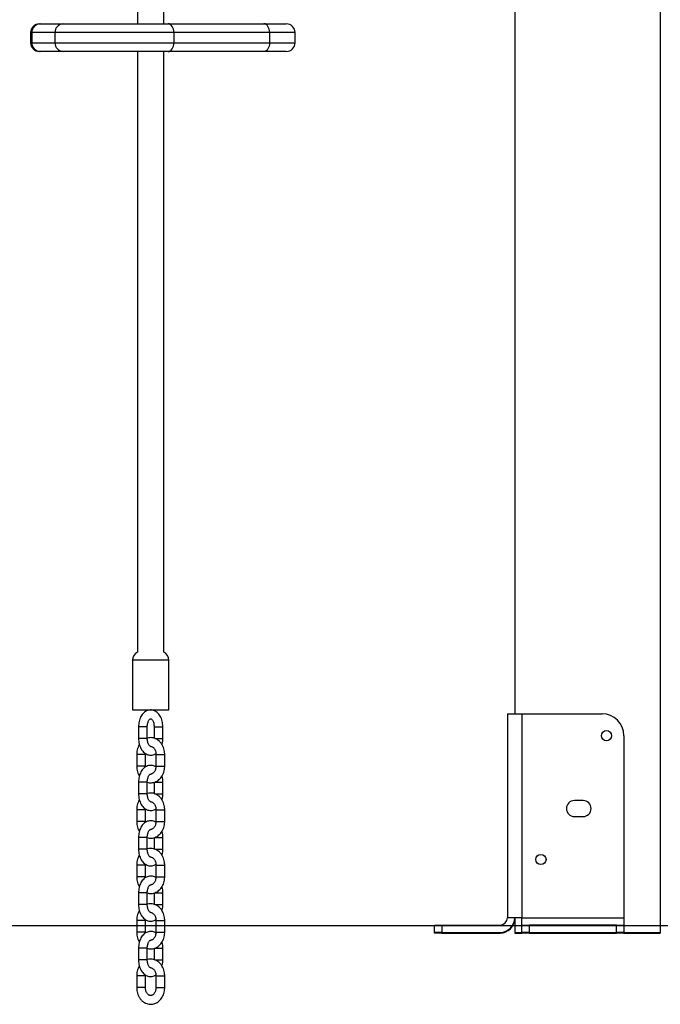
# Model space of a CAD drawing. Units: millimetres. Extents: x 3580 to 225542, y -37677 to -23502.
# Drawn here: x 44244 to 44684, y -27757 to -27081 of the extents above; entities that cross this region are included whole.
import ezdxf

# ---------------------------------------------------------------- set-up
doc = ezdxf.new("R2010")
doc.units = ezdxf.units.MM
doc.styles.add('ROMANS8', font='romans.shx')
doc.styles.get("Standard").update_dxf_attribs({"font": 'arial.ttf'})
doc.dimstyles.new('ISO-25$0', dxfattribs={"dimtxt": 150, "dimasz": 250, "dimexe": 1.25, "dimexo": 150, "dimgap": 60, "dimtad": 1, "dimlfac": 0.001, "dimtxsty": 'Standard', "dimcen": 2.5, "dimadec": 0, "dimazin": 0, "dimtfac": 1, "dimtmove": 0, "dimatfit": 3, "dimfxl": 1, "dimarcsym": 0})

# ---------------------------------------------------------------- blocks, each defined once
blk = doc.blocks.new('*D64')
at = {"color": 0, "lineweight": -2, "transparency": 16777216}
for p, q in [((43042.8, -26247.7), (46041.67, -26247.7)), ((46040.67, -26347.7), (46040.67, -26657.95)), ((46040.67, -27602.95), (46040.67, -27096.04)), ((40077.71, -27702.95), (46041.67, -27702.95))]:
    blk.add_line(p, q, dxfattribs=at)
at = {"color": 0, "transparency": 16777216}
for points in [[(46024, -26347.7), (46057.34, -26347.7), (46040.67, -26247.7)], [(46024, -27602.95), (46057.34, -27602.95), (46040.67, -27702.95)]]:
    blk.add_solid(points, dxfattribs=at)
at = {"layer": 'Defpoints', "color": 0, "transparency": 16777216}
for p in [(43041.8, -26247.7), (40076.71, -27702.95), (46040.67, -27702.95)]:
    blk.add_point(p, dxfattribs=at)
at = {"color": 7, "transparency": 16777216, "insert": (46040.67, -26757.95), "char_height": 200, "attachment_point": 2, "style": 'ROMANS8'}
blk.add_mtext('1,49 m.', dxfattribs=at)

msp = doc.modelspace()

# ---------------------------------------------------------------- linework, layer by layer
at = {"color": 7, "linetype": 'Continuous', "lineweight": 25}
for p, q in [((44584.305, -25607.603), (44584.305, -27557.603)), ((44684.305, -25607.603), (44684.305, -27707.603)), ((44325.305, -25767.053), (44325.305, -27084.026)), ((44343.305, -27084.026), (44343.305, -25772.017)), ((44257.793, -27084.026), (44258.538, -27084.026)), ((44258.538, -27084.026), (44274.408, -27084.026)), ((44274.408, -27084.026), (44346.273, -27084.026)), ((44346.273, -27084.026), (44412.068, -27084.026)), ((44412.068, -27084.026), (44427.458, -27084.026)), ((44251.793, -27090.026), (44251.793, -27097.026)), ((44252.64, -27090.026), (44251.793, -27090.026)), ((44268.51, -27090.026), (44252.64, -27090.026)), ((44252.64, -27090.026), (44252.64, -27097.026)), ((44350.175, -27090.026), (44268.51, -27090.026)), ((44268.51, -27090.026), (44268.51, -27097.026)), ((44350.175, -27090.026), (44350.175, -27097.026)), ((44415.97, -27090.026), (44350.175, -27090.026)), ((44415.97, -27090.026), (44415.97, -27097.026)), ((44433.458, -27090.026), (44415.97, -27090.026)), ((44433.458, -27097.026), (44433.458, -27090.026)), ((44251.793, -27097.026), (44252.64, -27097.026)), ((44252.64, -27097.026), (44268.51, -27097.026)), ((44268.51, -27097.026), (44350.175, -27097.026)), ((44350.175, -27097.026), (44415.97, -27097.026)), ((44415.97, -27097.026), (44433.458, -27097.026)), ((44258.538, -27103.026), (44257.793, -27103.026)), ((44274.408, -27103.026), (44258.538, -27103.026)), ((44346.273, -27103.026), (44274.408, -27103.026)), ((44325.305, -27103.026), (44325.305, -27515.311)), ((44343.305, -27515.311), (44343.305, -27103.026)), ((44412.068, -27103.026), (44346.273, -27103.026)), ((44427.458, -27103.026), (44412.068, -27103.026)), ((44321.805, -27520.765), (44321.805, -27554.956)), ((44346.805, -27520.765), (44321.805, -27520.765)), ((44346.805, -27554.956), (44346.805, -27520.765)), ((44321.805, -27554.956), (44346.805, -27554.956)), ((44579.305, -27557.603), (44579.305, -27697.603)), ((44579.305, -27557.603), (44589.305, -27557.603)), ((44589.305, -27557.603), (44589.305, -27697.603)), ((44589.305, -27557.603), (44644.305, -27557.603)), ((44325.964, -27566.456), (44325.964, -27574.456)), ((44331.298, -27566.456), (44325.964, -27566.456)), ((44331.964, -27566.456), (44331.298, -27566.456)), ((44331.964, -27574.456), (44331.964, -27566.456)), ((44336.645, -27566.456), (44336.645, -27574.456)), ((44336.645, -27566.456), (44341.979, -27566.456)), ((44341.979, -27566.456), (44342.645, -27566.456)), ((44342.645, -27574.456), (44342.645, -27566.456)), ((44331.298, -27574.456), (44325.964, -27574.456)), ((44331.964, -27574.456), (44331.298, -27574.456)), ((44337.068, -27574.456), (44341.979, -27574.456)), ((44341.979, -27574.456), (44342.645, -27574.456)), ((44659.305, -27572.603), (44659.305, -27697.603)), ((44324.692, -27585.456), (44324.692, -27593.456)), ((44325.807, -27585.456), (44324.692, -27585.456)), ((44330.692, -27585.456), (44325.807, -27585.456)), ((44330.692, -27585.456), (44330.715, -27584.861)), ((44330.692, -27593.456), (44330.692, -27585.456)), ((44337.917, -27585.456), (44337.917, -27593.456)), ((44337.917, -27585.456), (44339.032, -27585.456)), ((44339.032, -27585.456), (44343.917, -27585.456)), ((44343.917, -27593.456), (44343.917, -27585.456)), ((44325.807, -27593.456), (44324.692, -27593.456)), ((44330.692, -27593.456), (44325.807, -27593.456)), ((44330.733, -27594.059), (44330.692, -27593.456)), ((44337.917, -27593.456), (44339.032, -27593.456)), ((44339.032, -27593.456), (44343.917, -27593.456)), ((44325.964, -27604.456), (44325.964, -27612.456)), ((44331.298, -27604.456), (44325.964, -27604.456)), ((44331.964, -27604.456), (44331.298, -27604.456)), ((44331.964, -27612.456), (44331.964, -27604.456)), ((44336.645, -27604.456), (44336.645, -27612.456)), ((44336.974, -27604.456), (44341.979, -27604.456)), ((44341.979, -27604.456), (44342.645, -27604.456)), ((44342.645, -27612.456), (44342.645, -27604.456)), ((44331.298, -27612.456), (44325.964, -27612.456)), ((44331.964, -27612.456), (44331.298, -27612.456)), ((44337.068, -27612.456), (44341.979, -27612.456)), ((44341.979, -27612.456), (44342.645, -27612.456)), ((44631.305, -27617.103), (44625.305, -27617.103)), ((44324.692, -27623.456), (44324.692, -27631.456)), ((44325.807, -27623.456), (44324.692, -27623.456)), ((44330.692, -27623.456), (44325.807, -27623.456)), ((44330.692, -27623.456), (44330.715, -27622.861)), ((44330.692, -27631.456), (44330.692, -27623.456)), ((44337.917, -27623.456), (44337.917, -27631.456)), ((44337.917, -27623.456), (44339.032, -27623.456)), ((44339.032, -27623.456), (44343.917, -27623.456)), ((44343.917, -27631.456), (44343.917, -27623.456)), ((44325.807, -27631.456), (44324.692, -27631.456)), ((44330.692, -27631.456), (44325.807, -27631.456)), ((44330.733, -27632.059), (44330.692, -27631.456)), ((44337.917, -27631.456), (44339.032, -27631.456)), ((44339.032, -27631.456), (44343.917, -27631.456)), ((44625.305, -27628.103), (44631.305, -27628.103)), ((44325.964, -27642.456), (44325.964, -27650.456)), ((44331.298, -27642.456), (44325.964, -27642.456)), ((44331.964, -27642.456), (44331.298, -27642.456)), ((44331.964, -27650.456), (44331.964, -27642.456)), ((44336.645, -27642.456), (44336.645, -27650.456)), ((44336.974, -27642.456), (44341.979, -27642.456)), ((44341.979, -27642.456), (44342.645, -27642.456)), ((44342.645, -27650.456), (44342.645, -27642.456)), ((44331.298, -27650.456), (44325.964, -27650.456)), ((44331.964, -27650.456), (44331.298, -27650.456)), ((44337.068, -27650.456), (44341.979, -27650.456)), ((44341.979, -27650.456), (44342.645, -27650.456)), ((44324.692, -27661.456), (44324.692, -27669.456)), ((44325.807, -27661.456), (44324.692, -27661.456)), ((44330.692, -27661.456), (44325.807, -27661.456)), ((44330.692, -27661.456), (44330.715, -27660.861)), ((44330.692, -27669.456), (44330.692, -27661.456)), ((44337.917, -27661.456), (44337.917, -27669.456)), ((44337.917, -27661.456), (44339.032, -27661.456)), ((44339.032, -27661.456), (44343.917, -27661.456)), ((44343.917, -27669.456), (44343.917, -27661.456)), ((44325.807, -27669.456), (44324.692, -27669.456)), ((44330.692, -27669.456), (44325.807, -27669.456)), ((44330.733, -27670.059), (44330.692, -27669.456)), ((44337.917, -27669.456), (44339.032, -27669.456)), ((44339.032, -27669.456), (44343.917, -27669.456)), ((44325.964, -27680.456), (44325.964, -27688.456)), ((44331.298, -27680.456), (44325.964, -27680.456)), ((44331.964, -27680.456), (44331.298, -27680.456)), ((44331.964, -27688.456), (44331.964, -27680.456)), ((44336.645, -27680.456), (44336.645, -27688.456)), ((44336.974, -27680.456), (44341.979, -27680.456)), ((44341.979, -27680.456), (44342.645, -27680.456)), ((44342.645, -27688.456), (44342.645, -27680.456)), ((44331.298, -27688.456), (44325.964, -27688.456)), ((44331.964, -27688.456), (44331.298, -27688.456)), ((44337.068, -27688.456), (44341.979, -27688.456)), ((44341.979, -27688.456), (44342.645, -27688.456)), ((44324.692, -27699.456), (44324.692, -27707.456)), ((44325.807, -27699.456), (44324.692, -27699.456)), ((44330.692, -27699.456), (44325.807, -27699.456)), ((44330.692, -27699.456), (44330.715, -27698.861)), ((44330.692, -27707.456), (44330.692, -27699.456)), ((44337.917, -27699.456), (44337.917, -27707.456)), ((44337.917, -27699.456), (44339.032, -27699.456)), ((44339.032, -27699.456), (44343.917, -27699.456)), ((44343.917, -27707.456), (44343.917, -27699.456)), ((44589.305, -27697.603), (44579.305, -27697.603)), ((44584.305, -27697.603), (44584.305, -27707.603)), ((44589.305, -27697.603), (44659.305, -27697.603)), ((44589.305, -27702.603), (44589.305, -27697.603)), ((44659.305, -27697.603), (44659.305, -27702.603)), ((44529.305, -27707.603), (44529.305, -27702.603)), ((44529.305, -27702.603), (44534.305, -27702.603)), ((44534.305, -27702.603), (44534.305, -27707.603)), ((44534.305, -27702.603), (44574.305, -27702.603)), ((44589.305, -27707.603), (44589.305, -27702.603)), ((44589.305, -27702.603), (44594.305, -27702.603)), ((44594.305, -27702.603), (44594.305, -27707.603)), ((44654.305, -27702.603), (44594.305, -27702.603)), ((44654.305, -27707.603), (44654.305, -27702.603)), ((44654.305, -27702.603), (44659.305, -27702.603)), ((44659.305, -27702.603), (44659.305, -27707.603)), ((44325.807, -27707.456), (44324.692, -27707.456)), ((44330.692, -27707.456), (44325.807, -27707.456)), ((44330.733, -27708.059), (44330.692, -27707.456)), ((44337.917, -27707.456), (44339.032, -27707.456)), ((44339.032, -27707.456), (44343.917, -27707.456)), ((44529.305, -27708.032), (44529.305, -27707.603)), ((44534.305, -27707.603), (44529.305, -27707.603)), ((44534.305, -27708.032), (44529.305, -27708.032)), ((44534.305, -27707.603), (44574.305, -27707.603)), ((44534.305, -27707.603), (44534.305, -27708.032)), ((44534.305, -27708.032), (44574.305, -27708.032)), ((44584.305, -27707.603), (44589.305, -27707.603)), ((44584.305, -27707.603), (44584.305, -27708.032)), ((44584.305, -27708.032), (44589.305, -27708.032)), ((44589.305, -27708.032), (44589.305, -27707.603)), ((44594.305, -27707.603), (44589.305, -27707.603)), ((44594.305, -27708.032), (44589.305, -27708.032)), ((44594.305, -27707.603), (44654.305, -27707.603)), ((44594.305, -27707.603), (44594.305, -27708.032)), ((44594.305, -27708.032), (44654.305, -27708.032)), ((44659.305, -27707.603), (44654.305, -27707.603)), ((44654.305, -27708.032), (44654.305, -27707.603)), ((44659.305, -27708.032), (44654.305, -27708.032)), ((44659.305, -27707.603), (44659.305, -27708.032)), ((44659.305, -27707.603), (44678.305, -27707.603)), ((44659.305, -27708.032), (44678.305, -27708.032)), ((44678.305, -27707.603), (44684.305, -27707.603)), ((44678.305, -27707.603), (44678.305, -27708.032)), ((44678.305, -27708.032), (44684.305, -27708.032)), ((44684.305, -27707.603), (44684.305, -27708.032)), ((44325.964, -27718.456), (44325.964, -27726.456)), ((44331.298, -27718.456), (44325.964, -27718.456)), ((44331.964, -27718.456), (44331.298, -27718.456)), ((44331.964, -27726.456), (44331.964, -27718.456)), ((44336.645, -27718.456), (44336.645, -27726.456)), ((44336.974, -27718.456), (44341.979, -27718.456)), ((44341.979, -27718.456), (44342.645, -27718.456)), ((44342.645, -27726.456), (44342.645, -27718.456)), ((44331.298, -27726.456), (44325.964, -27726.456)), ((44331.964, -27726.456), (44331.298, -27726.456)), ((44337.068, -27726.456), (44341.979, -27726.456)), ((44341.979, -27726.456), (44342.645, -27726.456)), ((44324.692, -27737.456), (44324.692, -27745.456)), ((44325.807, -27737.456), (44324.692, -27737.456)), ((44330.692, -27737.456), (44325.807, -27737.456)), ((44330.692, -27737.456), (44330.715, -27736.861)), ((44330.692, -27745.456), (44330.692, -27737.456)), ((44337.917, -27737.456), (44337.917, -27745.456)), ((44337.917, -27737.456), (44339.032, -27737.456)), ((44339.032, -27737.456), (44343.917, -27737.456)), ((44343.917, -27745.456), (44343.917, -27737.456)), ((44325.807, -27745.456), (44324.692, -27745.456)), ((44330.692, -27745.456), (44325.807, -27745.456)), ((44337.917, -27745.456), (44339.032, -27745.456)), ((44339.032, -27745.456), (44343.917, -27745.456))]:
    msp.add_line(p, q, dxfattribs=at)
at = {"color": 7, "linetype": 'Continuous', "lineweight": 25, "flags": 128}
for points in [[(44350.175, -27090.026), (44350.1, -27088.855), (44349.878, -27087.73), (44349.517, -27086.692), (44349.032, -27085.783), (44348.441, -27085.037), (44347.766, -27084.483), (44347.034, -27084.141), (44346.273, -27084.026)], [(44415.97, -27090.026), (44415.895, -27088.855), (44415.673, -27087.73), (44415.312, -27086.692), (44414.827, -27085.783), (44414.236, -27085.037), (44413.561, -27084.483), (44412.829, -27084.141), (44412.068, -27084.026)], [(44346.273, -27103.026), (44347.034, -27102.911), (44347.766, -27102.569), (44348.441, -27102.015), (44349.032, -27101.268), (44349.517, -27100.359), (44349.878, -27099.322), (44350.1, -27098.196), (44350.175, -27097.026)], [(44415.97, -27097.026), (44415.895, -27098.196), (44415.673, -27099.322), (44415.312, -27100.359), (44414.827, -27101.268), (44414.236, -27102.015), (44413.561, -27102.569), (44412.829, -27102.911), (44412.068, -27103.026)]]:
    msp.add_lwpolyline(points, dxfattribs=at)
at = {"color": 7, "linetype": 'Continuous', "lineweight": 25}
for centre in [(44647.305, -27572.603), (44602.305, -27657.603)]:
    msp.add_circle(centre, 3.5, dxfattribs=at)
for centre, radius, start, end in [((44257.793, -27090.026), 6, 90, 180), ((44258.589, -27089.975), 5.95, 90.493427, 180.485071), ((44274.459, -27089.975), 5.95, 90.493427, 180.485071), ((44427.458, -27090.026), 6, 0, 90), ((44257.793, -27097.026), 6, 180, 270), ((44258.589, -27097.076), 5.95, 179.514929, 269.506573), ((44274.459, -27097.076), 5.95, 179.514929, 269.506573), ((44427.458, -27097.026), 6, 270, 0), ((44327.805, -27520.765), 6, 114.624318, 180), ((44340.805, -27520.765), 6, 0, 65.375682), ((44644.305, -27572.603), 15, 0, 90), ((44625.305, -27622.603), 5.5, 90, 270), ((44631.305, -27622.603), 5.5, 270, 90), ((44574.305, -27697.603), 10, 270, 0), ((44574.305, -27697.603), 5, 270, 0), ((44574.305, -27698.032), 10, 270, 0)]:
    msp.add_arc(centre, radius, start, end, dxfattribs=at)
for points, knots in [([(44342.645, -27566.456), (44342.639, -27566.106), (44342.62, -27565.117), (44342.414, -27563.501), (44341.96, -27561.669), (44341.28, -27559.949), (44340.379, -27558.392), (44339.306, -27557.106), (44338.116, -27556.121), (44336.868, -27555.437), (44335.515, -27555.019), (44334.098, -27554.904), (44332.678, -27555.113), (44331.346, -27555.618), (44330.119, -27556.392), (44329.009, -27557.423), (44328.032, -27558.701), (44327.213, -27560.206), (44326.58, -27561.898), (44326.157, -27563.723), (44325.982, -27565.265), (44325.968, -27566.179), (44325.964, -27566.456)], [0, 0, 0, 0, 0.0302645, 0.0856549, 0.1414335, 0.1977698, 0.2547684, 0.3120805, 0.3621398, 0.4103827, 0.4573091, 0.5075084, 0.5563488, 0.6046637, 0.6535366, 0.7039315, 0.7563009, 0.8104005, 0.8654914, 0.9207936, 0.9760434, 1, 1, 1, 1]), ([(44331.964, -27566.456), (44331.968, -27566.233), (44331.981, -27565.569), (44332.126, -27564.488), (44332.439, -27563.315), (44332.865, -27562.338), (44333.34, -27561.615), (44333.788, -27561.171), (44334.12, -27560.981), (44334.292, -27560.951), (44334.388, -27560.952), (44334.675, -27561.072), (44335.083, -27561.406), (44335.555, -27562.013), (44336.009, -27562.893), (44336.368, -27563.981), (44336.602, -27565.194), (44336.631, -27566.043), (44336.645, -27566.456)], [0, 0, 0, 0, 0.0326993, 0.0975869, 0.1619115, 0.2251109, 0.2870924, 0.3485736, 0.4112347, 0.4790207, 0.5644543, 0.6278599, 0.6873642, 0.7503062, 0.8126103, 0.8754911, 0.9394322, 1, 1, 1, 1]), ([(44326.553, -27578.689), (44326.359, -27579.004), (44325.847, -27579.834), (44325.274, -27581.363), (44324.837, -27583.175), (44324.701, -27584.562), (44324.693, -27585.313), (44324.692, -27585.456)], [0, 0, 0, 0, 0.1607464, 0.4234727, 0.6880463, 0.9409215, 1, 1, 1, 1]), ([(44325.964, -27574.456), (44325.971, -27574.805), (44325.99, -27575.794), (44326.196, -27577.41), (44326.65, -27579.243), (44327.33, -27580.962), (44328.231, -27582.52), (44329.303, -27583.805), (44330.493, -27584.791), (44331.741, -27585.475), (44333.094, -27585.892), (44334.513, -27586.009), (44335.927, -27585.79), (44337.064, -27585.396), (44337.667, -27584.992), (44337.876, -27584.852)], [0, 0, 0, 0, 0.0480167, 0.1358976, 0.2243944, 0.3137759, 0.4042082, 0.495138, 0.5745606, 0.6511015, 0.7255535, 0.8051982, 0.8826871, 0.9593421, 1, 1, 1, 1]), ([(44343.917, -27585.456), (44343.909, -27585.091), (44343.885, -27584.083), (44343.631, -27582.447), (44343.084, -27580.613), (44342.278, -27578.905), (44341.235, -27577.378), (44339.98, -27576.082), (44338.552, -27575.062), (44337.002, -27574.354), (44335.382, -27573.967), (44333.759, -27573.939), (44332.603, -27574.07), (44332.032, -27574.29), (44331.964, -27574.316)], [0, 0, 0, 0, 0.0538819, 0.1489813, 0.2444762, 0.3402478, 0.436076, 0.5315175, 0.6259539, 0.7188162, 0.8098741, 0.8993753, 0.9879581, 1, 1, 1, 1]), ([(44334.327, -27579.952), (44334.285, -27579.954), (44334.21, -27579.958), (44333.935, -27579.839), (44333.527, -27579.506), (44333.054, -27578.898), (44332.601, -27578.018), (44332.242, -27576.93), (44332.007, -27575.717), (44331.978, -27574.868), (44331.964, -27574.456)], [0, 0, 0, 0, 0.1522146, 0.2756329, 0.3914574, 0.5139735, 0.6352477, 0.7576446, 0.8821053, 1, 1, 1, 1]), ([(44342.066, -27578.683), (44342.195, -27578.185), (44342.478, -27577.087), (44342.626, -27575.646), (44342.641, -27574.732), (44342.645, -27574.456)], [0, 0, 0, 0, 0.3664463, 0.8083765, 1, 1, 1, 1]), ([(44334.304, -27579.979), (44334.37, -27579.972), (44334.665, -27579.942), (44335.171, -27580.102), (44335.861, -27580.488), (44336.529, -27581.129), (44337.13, -27582.015), (44337.596, -27583.127), (44337.871, -27584.301), (44337.903, -27585.095), (44337.917, -27585.456)], [0, 0, 0, 0, 0.0449913, 0.2017558, 0.3405873, 0.4722224, 0.6124056, 0.7497265, 0.8862878, 1, 1, 1, 1]), ([(44324.692, -27593.456), (44324.701, -27593.82), (44324.725, -27594.828), (44324.975, -27596.467), (44325.538, -27598.287), (44326.074, -27599.558), (44326.485, -27600.145), (44326.543, -27600.228)], [0, 0, 0, 0, 0.1512866, 0.41830124, 0.68642626, 0.95532823, 1, 1, 1, 1]), ([(44337.894, -27594.05), (44337.549, -27593.844), (44336.809, -27593.402), (44335.513, -27593.023), (44334.098, -27592.903), (44332.678, -27593.114), (44331.346, -27593.618), (44330.119, -27594.392), (44329.009, -27595.423), (44328.032, -27596.701), (44327.213, -27598.206), (44326.58, -27599.898), (44326.157, -27601.723), (44325.982, -27603.265), (44325.968, -27604.179), (44325.964, -27604.456)], [0, 0, 0, 0, 0.0651176, 0.1395229, 0.2191176, 0.2965578, 0.3731647, 0.4506562, 0.5305612, 0.6135968, 0.6993758, 0.7867265, 0.8744123, 0.962015, 1, 1, 1, 1]), ([(44331.964, -27604.586), (44332.387, -27604.702), (44333.334, -27604.963), (44334.858, -27604.985), (44336.45, -27604.724), (44337.968, -27604.153), (44339.377, -27603.303), (44340.647, -27602.19), (44341.751, -27600.839), (44342.657, -27599.28), (44343.341, -27597.553), (44343.771, -27595.735), (44343.909, -27594.349), (44343.916, -27593.598), (44343.917, -27593.456)], [0, 0, 0, 0, 0.0723745, 0.1618681, 0.2504433, 0.3387117, 0.4274615, 0.5173176, 0.6085625, 0.7011207, 0.7946842, 0.8889054, 0.9789606, 1, 1, 1, 1]), ([(44331.964, -27604.456), (44331.968, -27604.233), (44331.981, -27603.569), (44332.126, -27602.488), (44332.439, -27601.315), (44332.864, -27600.338), (44333.34, -27599.615), (44333.788, -27599.17), (44334.122, -27598.984), (44334.236, -27598.951), (44334.296, -27598.961), (44334.31, -27598.963)], [0, 0, 0, 0, 0.06540531, 0.19519364, 0.32385594, 0.4502676, 0.57424315, 0.69721822, 0.82255311, 0.95813894, 1, 1, 1, 1]), ([(44337.917, -27593.456), (44337.912, -27593.663), (44337.897, -27594.3), (44337.721, -27595.346), (44337.327, -27596.493), (44336.779, -27597.458), (44336.136, -27598.195), (44335.455, -27598.679), (44334.844, -27598.928), (44334.471, -27598.931), (44334.306, -27598.933)], [0, 0, 0, 0, 0.0654601, 0.2010542, 0.3362178, 0.4707948, 0.6055312, 0.7424609, 0.8861121, 1, 1, 1, 1]), ([(44342.645, -27604.456), (44342.638, -27604.107), (44342.618, -27603.118), (44342.453, -27601.677), (44342.173, -27600.65), (44342.056, -27600.222)], [0, 0, 0, 0, 0.2414504, 0.6833563, 1, 1, 1, 1]), ([(44325.964, -27612.456), (44325.971, -27612.805), (44325.99, -27613.794), (44326.196, -27615.41), (44326.65, -27617.243), (44327.33, -27618.962), (44328.231, -27620.52), (44329.303, -27621.805), (44330.493, -27622.791), (44331.741, -27623.475), (44333.094, -27623.892), (44334.513, -27624.009), (44335.927, -27623.79), (44337.064, -27623.396), (44337.667, -27622.992), (44337.876, -27622.852)], [0, 0, 0, 0, 0.0480167, 0.1358976, 0.2243944, 0.3137759, 0.4042082, 0.495138, 0.5745606, 0.6511015, 0.7255535, 0.8051982, 0.8826871, 0.9593421, 1, 1, 1, 1]), ([(44343.917, -27623.456), (44343.909, -27623.091), (44343.885, -27622.083), (44343.631, -27620.447), (44343.084, -27618.613), (44342.278, -27616.905), (44341.235, -27615.378), (44339.98, -27614.082), (44338.552, -27613.062), (44337.002, -27612.354), (44335.382, -27611.968), (44333.758, -27611.937), (44332.576, -27612.077), (44331.979, -27612.309), (44331.884, -27612.346)], [0, 0, 0, 0, 0.0536313, 0.1482883, 0.243339, 0.3386651, 0.4340476, 0.5290452, 0.6230423, 0.7154726, 0.8061069, 0.8951918, 0.9833626, 1, 1, 1, 1]), ([(44334.306, -27617.949), (44334.269, -27617.951), (44334.198, -27617.953), (44333.934, -27617.839), (44333.527, -27617.506), (44333.054, -27616.898), (44332.601, -27616.018), (44332.242, -27614.93), (44332.007, -27613.717), (44331.978, -27612.868), (44331.964, -27612.456)], [0, 0, 0, 0, 0.1350105, 0.2609333, 0.3791082, 0.5041106, 0.6278458, 0.7527265, 0.8797129, 1, 1, 1, 1]), ([(44342.066, -27616.683), (44342.195, -27616.185), (44342.478, -27615.087), (44342.626, -27613.646), (44342.641, -27612.732), (44342.645, -27612.456)], [0, 0, 0, 0, 0.3664463, 0.8083765, 1, 1, 1, 1]), ([(44326.553, -27616.689), (44326.359, -27617.004), (44325.847, -27617.834), (44325.274, -27619.363), (44324.837, -27621.175), (44324.701, -27622.562), (44324.693, -27623.313), (44324.692, -27623.456)], [0, 0, 0, 0, 0.16074637, 0.42347274, 0.68804626, 0.94092145, 1, 1, 1, 1]), ([(44334.305, -27617.979), (44334.37, -27617.972), (44334.665, -27617.942), (44335.171, -27618.102), (44335.861, -27618.488), (44336.529, -27619.129), (44337.13, -27620.015), (44337.596, -27621.127), (44337.871, -27622.301), (44337.903, -27623.095), (44337.917, -27623.456)], [0, 0, 0, 0, 0.0447727, 0.2015732, 0.3404364, 0.4721016, 0.6123169, 0.7496692, 0.8862617, 1, 1, 1, 1]), ([(44324.692, -27631.456), (44324.701, -27631.82), (44324.725, -27632.828), (44324.975, -27634.467), (44325.538, -27636.287), (44326.074, -27637.558), (44326.485, -27638.145), (44326.543, -27638.228)], [0, 0, 0, 0, 0.1512866, 0.41830124, 0.68642626, 0.95532823, 1, 1, 1, 1]), ([(44337.894, -27632.05), (44337.549, -27631.844), (44336.809, -27631.402), (44335.513, -27631.023), (44334.098, -27630.903), (44332.678, -27631.114), (44331.346, -27631.618), (44330.119, -27632.392), (44329.009, -27633.423), (44328.032, -27634.701), (44327.213, -27636.206), (44326.58, -27637.898), (44326.157, -27639.723), (44325.982, -27641.265), (44325.968, -27642.179), (44325.964, -27642.456)], [0, 0, 0, 0, 0.0651176, 0.1395229, 0.2191176, 0.2965578, 0.3731647, 0.4506562, 0.5305612, 0.6135968, 0.6993758, 0.7867265, 0.8744123, 0.962015, 1, 1, 1, 1]), ([(44331.964, -27642.586), (44332.387, -27642.702), (44333.334, -27642.963), (44334.858, -27642.985), (44336.45, -27642.724), (44337.968, -27642.153), (44339.377, -27641.303), (44340.647, -27640.19), (44341.751, -27638.839), (44342.657, -27637.28), (44343.341, -27635.553), (44343.771, -27633.735), (44343.909, -27632.349), (44343.916, -27631.598), (44343.917, -27631.456)], [0, 0, 0, 0, 0.0723745, 0.1618681, 0.2504433, 0.3387117, 0.4274615, 0.5173176, 0.6085625, 0.7011207, 0.7946842, 0.8889054, 0.9789606, 1, 1, 1, 1]), ([(44337.917, -27631.456), (44337.912, -27631.663), (44337.897, -27632.3), (44337.721, -27633.346), (44337.327, -27634.493), (44336.779, -27635.458), (44336.136, -27636.195), (44335.455, -27636.679), (44334.844, -27636.928), (44334.471, -27636.931), (44334.306, -27636.933)], [0, 0, 0, 0, 0.0654601, 0.2010542, 0.3362178, 0.4707948, 0.6055312, 0.7424609, 0.8861121, 1, 1, 1, 1]), ([(44331.964, -27642.456), (44331.968, -27642.233), (44331.981, -27641.569), (44332.126, -27640.488), (44332.439, -27639.315), (44332.864, -27638.338), (44333.34, -27637.615), (44333.788, -27637.17), (44334.122, -27636.984), (44334.236, -27636.951), (44334.296, -27636.961), (44334.31, -27636.963)], [0, 0, 0, 0, 0.0654053, 0.1951936, 0.3238559, 0.4502676, 0.5742431, 0.6972182, 0.8225531, 0.9581389, 1, 1, 1, 1]), ([(44342.645, -27642.456), (44342.638, -27642.107), (44342.618, -27641.118), (44342.453, -27639.677), (44342.173, -27638.65), (44342.056, -27638.222)], [0, 0, 0, 0, 0.2414504, 0.6833563, 1, 1, 1, 1]), ([(44325.964, -27650.456), (44325.971, -27650.805), (44325.99, -27651.794), (44326.196, -27653.41), (44326.65, -27655.243), (44327.33, -27656.962), (44328.231, -27658.52), (44329.303, -27659.805), (44330.493, -27660.791), (44331.741, -27661.475), (44333.094, -27661.892), (44334.513, -27662.009), (44335.927, -27661.79), (44337.064, -27661.396), (44337.667, -27660.992), (44337.876, -27660.852)], [0, 0, 0, 0, 0.0480167, 0.1358976, 0.2243944, 0.3137759, 0.4042082, 0.495138, 0.5745606, 0.6511015, 0.7255535, 0.8051982, 0.8826871, 0.9593421, 1, 1, 1, 1]), ([(44343.917, -27661.456), (44343.909, -27661.091), (44343.885, -27660.083), (44343.631, -27658.447), (44343.084, -27656.613), (44342.278, -27654.905), (44341.235, -27653.378), (44339.98, -27652.082), (44338.552, -27651.062), (44337.002, -27650.354), (44335.382, -27649.967), (44333.759, -27649.939), (44332.603, -27650.07), (44332.032, -27650.29), (44331.964, -27650.316)], [0, 0, 0, 0, 0.0538819, 0.1489813, 0.2444762, 0.3402478, 0.436076, 0.5315175, 0.6259539, 0.7188162, 0.8098741, 0.8993753, 0.9879581, 1, 1, 1, 1]), ([(44334.327, -27655.952), (44334.285, -27655.954), (44334.21, -27655.958), (44333.935, -27655.839), (44333.527, -27655.506), (44333.054, -27654.898), (44332.601, -27654.018), (44332.242, -27652.93), (44332.007, -27651.717), (44331.978, -27650.868), (44331.964, -27650.456)], [0, 0, 0, 0, 0.1522146, 0.2756329, 0.3914574, 0.5139735, 0.6352477, 0.7576446, 0.8821053, 1, 1, 1, 1]), ([(44342.066, -27654.683), (44342.195, -27654.185), (44342.478, -27653.087), (44342.626, -27651.646), (44342.641, -27650.732), (44342.645, -27650.456)], [0, 0, 0, 0, 0.3664463, 0.8083765, 1, 1, 1, 1]), ([(44326.553, -27654.689), (44326.359, -27655.004), (44325.847, -27655.834), (44325.274, -27657.363), (44324.837, -27659.175), (44324.701, -27660.562), (44324.693, -27661.313), (44324.692, -27661.456)], [0, 0, 0, 0, 0.16074637, 0.42347274, 0.68804626, 0.94092145, 1, 1, 1, 1]), ([(44334.304, -27655.979), (44334.37, -27655.972), (44334.665, -27655.942), (44335.171, -27656.102), (44335.861, -27656.488), (44336.529, -27657.129), (44337.13, -27658.015), (44337.596, -27659.127), (44337.871, -27660.301), (44337.903, -27661.095), (44337.917, -27661.456)], [0, 0, 0, 0, 0.0449913, 0.2017558, 0.3405873, 0.4722224, 0.6124056, 0.7497265, 0.8862878, 1, 1, 1, 1]), ([(44324.692, -27669.456), (44324.701, -27669.82), (44324.725, -27670.828), (44324.975, -27672.467), (44325.538, -27674.287), (44326.074, -27675.558), (44326.485, -27676.145), (44326.543, -27676.228)], [0, 0, 0, 0, 0.1512866, 0.41830124, 0.68642626, 0.95532823, 1, 1, 1, 1]), ([(44337.894, -27670.05), (44337.549, -27669.844), (44336.809, -27669.402), (44335.513, -27669.023), (44334.098, -27668.903), (44332.678, -27669.114), (44331.346, -27669.618), (44330.119, -27670.392), (44329.009, -27671.423), (44328.032, -27672.701), (44327.213, -27674.206), (44326.58, -27675.898), (44326.157, -27677.723), (44325.982, -27679.265), (44325.968, -27680.179), (44325.964, -27680.456)], [0, 0, 0, 0, 0.0651176, 0.1395229, 0.2191176, 0.2965578, 0.3731647, 0.4506562, 0.5305612, 0.6135968, 0.6993758, 0.7867265, 0.8744123, 0.962015, 1, 1, 1, 1]), ([(44331.905, -27680.572), (44332.348, -27680.694), (44333.314, -27680.961), (44334.857, -27680.985), (44336.45, -27680.724), (44337.968, -27680.153), (44339.377, -27679.303), (44340.647, -27678.19), (44341.751, -27676.839), (44342.657, -27675.28), (44343.341, -27673.553), (44343.771, -27671.735), (44343.909, -27670.349), (44343.916, -27669.598), (44343.917, -27669.456)], [0, 0, 0, 0, 0.0754947, 0.1646873, 0.2529646, 0.3409361, 0.4293874, 0.5189412, 0.6098791, 0.702126, 0.7953748, 0.8892791, 0.9790314, 1, 1, 1, 1]), ([(44337.917, -27669.456), (44337.912, -27669.663), (44337.897, -27670.3), (44337.721, -27671.346), (44337.327, -27672.493), (44336.779, -27673.458), (44336.136, -27674.195), (44335.455, -27674.679), (44334.844, -27674.928), (44334.47, -27674.931), (44334.305, -27674.933)], [0, 0, 0, 0, 0.0654441, 0.2010052, 0.3361358, 0.47068, 0.6053834, 0.7422798, 0.885896, 1, 1, 1, 1]), ([(44331.964, -27680.456), (44331.968, -27680.233), (44331.981, -27679.569), (44332.126, -27678.488), (44332.439, -27677.315), (44332.864, -27676.338), (44333.34, -27675.615), (44333.788, -27675.17), (44334.122, -27674.985), (44334.233, -27674.951), (44334.291, -27674.96), (44334.303, -27674.962)], [0, 0, 0, 0, 0.0658633, 0.1965603, 0.3261235, 0.4534203, 0.5782639, 0.7021, 0.8283125, 0.9648477, 1, 1, 1, 1]), ([(44342.645, -27680.456), (44342.638, -27680.107), (44342.618, -27679.118), (44342.453, -27677.677), (44342.173, -27676.65), (44342.056, -27676.222)], [0, 0, 0, 0, 0.2414504, 0.6833563, 1, 1, 1, 1]), ([(44326.553, -27692.689), (44326.359, -27693.004), (44325.847, -27693.834), (44325.274, -27695.363), (44324.837, -27697.175), (44324.701, -27698.562), (44324.693, -27699.313), (44324.692, -27699.456)], [0, 0, 0, 0, 0.16074637, 0.42347274, 0.68804626, 0.94092145, 1, 1, 1, 1]), ([(44325.964, -27688.456), (44325.971, -27688.805), (44325.99, -27689.794), (44326.196, -27691.41), (44326.65, -27693.243), (44327.33, -27694.962), (44328.231, -27696.52), (44329.303, -27697.805), (44330.493, -27698.791), (44331.741, -27699.475), (44333.094, -27699.892), (44334.513, -27700.009), (44335.927, -27699.79), (44337.064, -27699.396), (44337.667, -27698.992), (44337.876, -27698.852)], [0, 0, 0, 0, 0.0480167, 0.1358976, 0.2243944, 0.3137759, 0.4042082, 0.495138, 0.5745606, 0.6511015, 0.7255535, 0.8051982, 0.8826871, 0.9593421, 1, 1, 1, 1]), ([(44343.917, -27699.456), (44343.909, -27699.091), (44343.885, -27698.083), (44343.631, -27696.447), (44343.084, -27694.613), (44342.278, -27692.905), (44341.235, -27691.378), (44339.98, -27690.082), (44338.552, -27689.062), (44337.002, -27688.354), (44335.382, -27687.968), (44333.758, -27687.937), (44332.576, -27688.077), (44331.979, -27688.309), (44331.884, -27688.346)], [0, 0, 0, 0, 0.0536313, 0.1482883, 0.243339, 0.3386651, 0.4340476, 0.5290452, 0.6230423, 0.7154726, 0.8061069, 0.8951918, 0.9833626, 1, 1, 1, 1]), ([(44334.306, -27693.949), (44334.269, -27693.951), (44334.198, -27693.953), (44333.934, -27693.839), (44333.527, -27693.506), (44333.054, -27692.898), (44332.601, -27692.018), (44332.242, -27690.93), (44332.007, -27689.717), (44331.978, -27688.868), (44331.964, -27688.456)], [0, 0, 0, 0, 0.1350105, 0.2609333, 0.3791082, 0.5041106, 0.6278458, 0.7527265, 0.8797129, 1, 1, 1, 1]), ([(44342.066, -27692.683), (44342.195, -27692.185), (44342.478, -27691.087), (44342.626, -27689.646), (44342.641, -27688.732), (44342.645, -27688.456)], [0, 0, 0, 0, 0.3664463, 0.8083765, 1, 1, 1, 1]), ([(44334.305, -27693.979), (44334.37, -27693.972), (44334.665, -27693.942), (44335.171, -27694.102), (44335.861, -27694.488), (44336.529, -27695.129), (44337.13, -27696.015), (44337.596, -27697.127), (44337.871, -27698.301), (44337.903, -27699.095), (44337.917, -27699.456)], [0, 0, 0, 0, 0.0447727, 0.2015732, 0.3404364, 0.4721016, 0.6123169, 0.7496692, 0.8862617, 1, 1, 1, 1]), ([(44337.894, -27708.05), (44337.549, -27707.844), (44336.809, -27707.402), (44335.513, -27707.023), (44334.098, -27706.903), (44332.678, -27707.114), (44331.346, -27707.618), (44330.119, -27708.392), (44329.009, -27709.423), (44328.032, -27710.701), (44327.213, -27712.206), (44326.58, -27713.898), (44326.157, -27715.723), (44325.982, -27717.265), (44325.968, -27718.179), (44325.964, -27718.456)], [0, 0, 0, 0, 0.0651176, 0.1395229, 0.2191176, 0.2965578, 0.3731647, 0.4506562, 0.5305612, 0.6135968, 0.6993758, 0.7867265, 0.8744123, 0.962015, 1, 1, 1, 1]), ([(44324.692, -27707.456), (44324.701, -27707.82), (44324.725, -27708.828), (44324.975, -27710.467), (44325.538, -27712.287), (44326.074, -27713.558), (44326.485, -27714.145), (44326.543, -27714.228)], [0, 0, 0, 0, 0.1512866, 0.41830124, 0.68642626, 0.95532823, 1, 1, 1, 1]), ([(44331.905, -27718.572), (44332.348, -27718.694), (44333.314, -27718.961), (44334.857, -27718.985), (44336.45, -27718.724), (44337.968, -27718.153), (44339.377, -27717.303), (44340.647, -27716.19), (44341.751, -27714.839), (44342.657, -27713.28), (44343.341, -27711.553), (44343.771, -27709.735), (44343.909, -27708.349), (44343.916, -27707.598), (44343.917, -27707.456)], [0, 0, 0, 0, 0.0754947, 0.1646873, 0.2529646, 0.3409361, 0.4293874, 0.5189412, 0.6098791, 0.702126, 0.7953748, 0.8892791, 0.9790314, 1, 1, 1, 1]), ([(44331.964, -27718.456), (44331.968, -27718.233), (44331.981, -27717.569), (44332.126, -27716.488), (44332.439, -27715.315), (44332.864, -27714.338), (44333.34, -27713.615), (44333.788, -27713.17), (44334.122, -27712.985), (44334.233, -27712.951), (44334.291, -27712.96), (44334.303, -27712.962)], [0, 0, 0, 0, 0.0658633, 0.1965603, 0.3261235, 0.4534203, 0.5782639, 0.7021, 0.8283125, 0.9648477, 1, 1, 1, 1]), ([(44337.917, -27707.456), (44337.912, -27707.663), (44337.897, -27708.3), (44337.721, -27709.346), (44337.327, -27710.493), (44336.779, -27711.458), (44336.136, -27712.195), (44335.455, -27712.679), (44334.844, -27712.928), (44334.47, -27712.931), (44334.305, -27712.933)], [0, 0, 0, 0, 0.0654441, 0.2010052, 0.3361358, 0.47068, 0.6053834, 0.7422798, 0.885896, 1, 1, 1, 1]), ([(44342.645, -27718.456), (44342.638, -27718.107), (44342.618, -27717.118), (44342.453, -27715.677), (44342.173, -27714.65), (44342.056, -27714.222)], [0, 0, 0, 0, 0.2414504, 0.6833563, 1, 1, 1, 1]), ([(44325.964, -27726.456), (44325.971, -27726.805), (44325.99, -27727.794), (44326.196, -27729.41), (44326.65, -27731.243), (44327.33, -27732.962), (44328.231, -27734.52), (44329.303, -27735.805), (44330.493, -27736.791), (44331.741, -27737.475), (44333.094, -27737.892), (44334.513, -27738.009), (44335.927, -27737.79), (44337.064, -27737.396), (44337.667, -27736.992), (44337.876, -27736.852)], [0, 0, 0, 0, 0.0480167, 0.1358976, 0.2243944, 0.3137759, 0.4042082, 0.495138, 0.5745606, 0.6511015, 0.7255535, 0.8051982, 0.8826871, 0.9593421, 1, 1, 1, 1]), ([(44343.917, -27737.456), (44343.909, -27737.091), (44343.885, -27736.083), (44343.631, -27734.447), (44343.084, -27732.613), (44342.278, -27730.905), (44341.235, -27729.378), (44339.98, -27728.082), (44338.552, -27727.062), (44337.002, -27726.354), (44335.382, -27725.967), (44333.759, -27725.939), (44332.603, -27726.07), (44332.032, -27726.29), (44331.964, -27726.316)], [0, 0, 0, 0, 0.0538819, 0.1489813, 0.2444762, 0.3402478, 0.436076, 0.5315175, 0.6259539, 0.7188162, 0.8098741, 0.8993753, 0.9879581, 1, 1, 1, 1]), ([(44334.327, -27731.952), (44334.285, -27731.954), (44334.21, -27731.958), (44333.935, -27731.839), (44333.527, -27731.506), (44333.054, -27730.898), (44332.601, -27730.018), (44332.242, -27728.93), (44332.007, -27727.717), (44331.978, -27726.868), (44331.964, -27726.456)], [0, 0, 0, 0, 0.1522146, 0.2756329, 0.3914574, 0.5139735, 0.6352477, 0.7576446, 0.8821053, 1, 1, 1, 1]), ([(44342.066, -27730.683), (44342.195, -27730.185), (44342.478, -27729.087), (44342.626, -27727.646), (44342.641, -27726.732), (44342.645, -27726.456)], [0, 0, 0, 0, 0.3664463, 0.8083765, 1, 1, 1, 1]), ([(44326.553, -27730.689), (44326.359, -27731.004), (44325.847, -27731.834), (44325.274, -27733.363), (44324.837, -27735.175), (44324.701, -27736.562), (44324.693, -27737.313), (44324.692, -27737.456)], [0, 0, 0, 0, 0.1607464, 0.4234727, 0.6880463, 0.9409215, 1, 1, 1, 1]), ([(44334.304, -27731.979), (44334.37, -27731.972), (44334.665, -27731.942), (44335.171, -27732.102), (44335.861, -27732.488), (44336.529, -27733.129), (44337.13, -27734.015), (44337.596, -27735.127), (44337.871, -27736.301), (44337.903, -27737.095), (44337.917, -27737.456)], [0, 0, 0, 0, 0.0449913, 0.2017558, 0.3405873, 0.4722224, 0.6124056, 0.7497265, 0.8862878, 1, 1, 1, 1]), ([(44324.692, -27745.456), (44324.701, -27745.82), (44324.724, -27746.828), (44324.978, -27748.464), (44325.525, -27750.299), (44326.331, -27752.006), (44327.374, -27753.533), (44328.629, -27754.83), (44330.057, -27755.849), (44331.608, -27756.558), (44333.226, -27756.939), (44334.856, -27756.99), (44336.45, -27756.723), (44337.968, -27756.154), (44339.377, -27755.303), (44340.647, -27754.19), (44341.751, -27752.839), (44342.657, -27751.28), (44343.341, -27749.553), (44343.771, -27747.735), (44343.909, -27746.349), (44343.916, -27745.598), (44343.917, -27745.456)], [0, 0, 0, 0, 0.0310098, 0.0857408, 0.1406994, 0.1958172, 0.2509676, 0.3058955, 0.360245, 0.4136884, 0.4660935, 0.5176027, 0.5685833, 0.6193873, 0.6704683, 0.7221861, 0.7747032, 0.8279763, 0.8818279, 0.9360581, 0.9878905, 1, 1, 1, 1]), ([(44337.917, -27745.456), (44337.912, -27745.663), (44337.897, -27746.3), (44337.721, -27747.346), (44337.327, -27748.493), (44336.779, -27749.458), (44336.136, -27750.194), (44335.455, -27750.683), (44334.775, -27750.939), (44334.115, -27750.983), (44333.439, -27750.818), (44332.748, -27750.421), (44332.08, -27749.783), (44331.479, -27748.896), (44331.014, -27747.784), (44330.738, -27746.61), (44330.707, -27745.816), (44330.692, -27745.456)], [0, 0, 0, 0, 0.0327319, 0.1005328, 0.1681184, 0.2354107, 0.3027827, 0.3712515, 0.4430811, 0.5225299, 0.6009066, 0.6703173, 0.7361302, 0.8062167, 0.8748722, 0.943148, 1, 1, 1, 1])]:
    msp.add_open_spline(points, degree=3, knots=knots, dxfattribs=at)

# ---------------------------------------------------------------- dimensions: what is measured, and where the dimension line sits
at = {"color": 7}
dim = msp.add_linear_dim(base=(46040.67, -27702.948), p1=(43041.796, -26247.702), p2=(40076.706, -27702.948), angle=90, text='1,49 m.', dimstyle='ISO-25$0', override={"dimtxt": 200, "dimasz": 100, "dimexe": 1, "dimexo": 1, "dimgap": 100, "dimtad": 0, "dimtih": 1, "dimzin": 0, "dimpost": ' m.', "dimtxsty": 'ROMANS8', "dimclrt": 7, "dimadec": 2, "dimtzin": 0}, dxfattribs=at)
dim.commit()
dim.dimension.update_dxf_attribs({"geometry": '*D64', "text_midpoint": (46040.67, -26876.997), "dimtype": 160})

doc.saveas('drawing.dxf')
